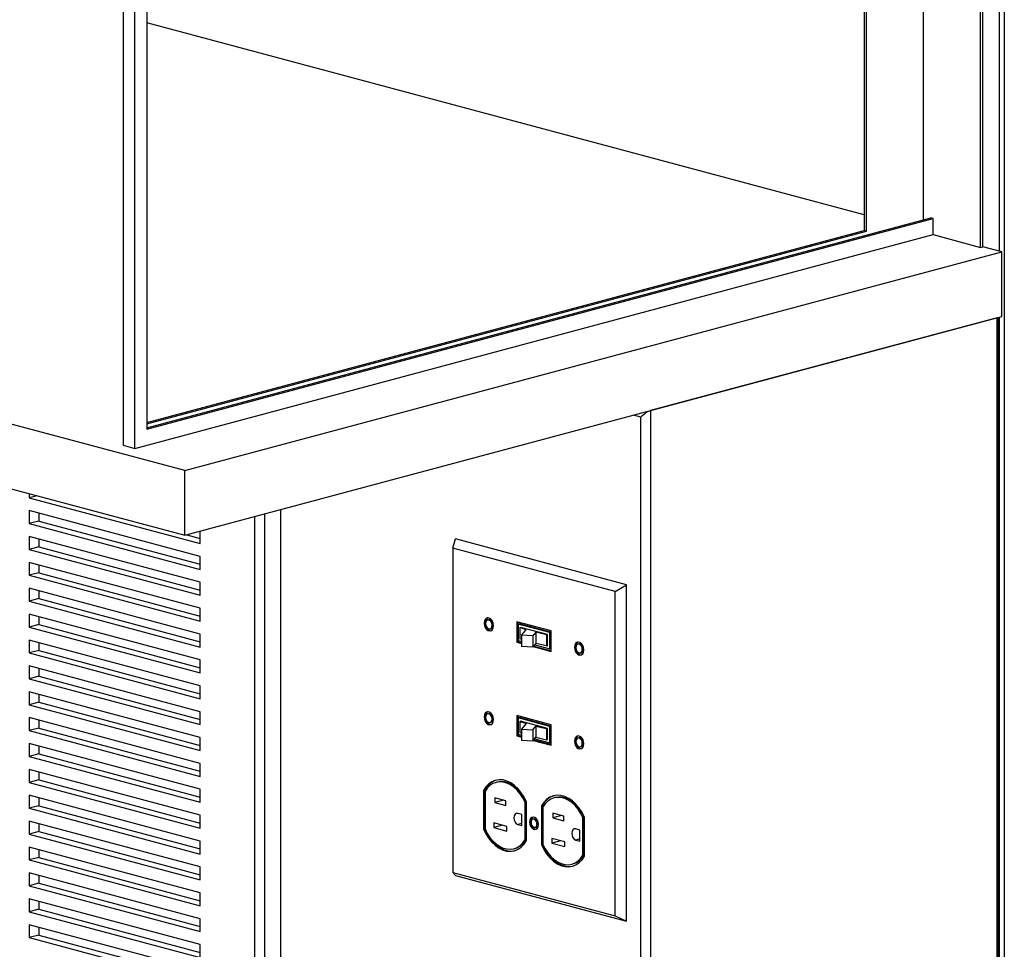
# Model space of a CAD drawing. Units: inches. Extents: x 0.3 to 10.6, y 0.4 to 8.2.
# Drawn here: x 9.4 to 9.9, y 6.4 to 6.9 of the extents above; entities that cross this region are included whole.
import ezdxf

# ---------------------------------------------------------------- set-up
doc = ezdxf.new("R2010")
doc.units = ezdxf.units.IN
doc.header["$MEASUREMENT"] = 0

msp = doc.modelspace()

# ---------------------------------------------------------------- linework, layer by layer
at = {"color": 7, "linetype": 'Continuous', "lineweight": 25}
for p, q in [((9.9056489708, 7.6503819086), (9.9056489708, 6.0683472188)), ((9.8957052817, 6.7643997423), (9.8957052817, 7.6390259316)), ((9.8946004274, 6.7641037396), (9.8946004274, 7.6387299289)), ((9.8680839231, 6.7769586916), (9.8680839231, 7.5719302808)), ((9.8404625645, 7.5645302136), (9.8404625645, 6.7719266458)), ((9.8415674188, 6.7716306431), (9.8415674188, 7.5648262163)), ((9.5012722804, 6.6705668896), (9.5012722804, 7.5015370384)), ((9.4957480086, 7.4954901484), (9.4957480086, 6.6720469031)), ((9.5067965521, 7.4751374012), (9.5067965521, 6.6795738066)), ((9.5244742216, 6.6602067955), (8.2074878417, 7.0130420018)), ((8.2074878417, 6.9829343877), (9.5244742216, 6.6300991814)), ((9.8404625645, 6.7791998768), (9.5067965521, 6.8685926892)), ((9.5067965521, 6.680165812), (9.8713984861, 6.7778466996)), ((9.8725033405, 6.7775506969), (9.8713984861, 6.7778466996)), ((9.5067965521, 6.6795738066), (9.8725033405, 6.7775506969)), ((9.8725033405, 6.7700237934), (9.8725033405, 6.7775506969)), ((9.5012722804, 6.6705668896), (9.8725033405, 6.7700237934)), ((9.5067965521, 6.6825338335), (9.8404625645, 6.7719266458)), ((9.5067965521, 6.6819418281), (9.8415674188, 6.7716306431)), ((9.8415674188, 6.7716306431), (9.8404625645, 6.7719266458)), ((9.8725033405, 6.7700237934), (9.8946004274, 6.7641037396)), ((9.8946004274, 6.7641037396), (9.8957052817, 6.7643997423)), ((9.9045441165, 6.7620317208), (9.8957052817, 6.7643997423)), ((9.5244742216, 6.6602067955), (9.9045441165, 6.7620317208)), ((9.9045441165, 6.7319241067), (9.9045441165, 6.7620317208)), ((9.5244742216, 6.6300991814), (9.9045441165, 6.7319241067)), ((9.9023344078, 6.7313321013), (9.7410256734, 6.6881157086)), ((9.9023344078, 6.0674592107), (9.9023344078, 6.7313321013)), ((9.9027920535, 6.0677552134), (9.9027920535, 6.7314547097)), ((9.9034392622, 6.0683472188), (9.9034392622, 6.731628104)), ((9.7410256734, 6.6881157086), (9.7410256734, 6.024242818)), ((9.736606256, 6.024242818), (9.736606256, 6.6851049472)), ((9.4957480086, 6.6720469031), (9.5012722804, 6.6705668896)), ((9.5244742216, 6.6300991814), (9.5244742216, 6.6602067955)), ((9.452106262, 6.6494873576), (9.452106262, 6.6476101807)), ((9.4556096204, 6.6485487691), (9.452106262, 6.6476101807)), ((9.452106262, 6.6476101807), (9.5316557749, 6.626297987)), ((9.5316557749, 6.6202764642), (9.452106262, 6.6415886579)), ((9.452106262, 6.6415886579), (9.452106262, 6.6355671351)), ((9.5692208226, 6.1338185958), (9.5692208226, 6.6420872903)), ((9.4565256794, 6.6367511458), (9.452106262, 6.6355671351)), ((9.4565256794, 6.6404046471), (9.4565256794, 6.6367511458)), ((9.4565256794, 6.6367511458), (9.5316557749, 6.6166229629)), ((9.452106262, 6.6355671351), (9.5316557749, 6.6142549414)), ((9.5316557749, 6.626297987), (9.5316557749, 6.6320231989)), ((9.5316557749, 6.6082334186), (9.452106262, 6.6295456123)), ((9.452106262, 6.6295456123), (9.452106262, 6.6235240894)), ((9.4565256794, 6.6283616015), (9.4565256794, 6.6247081002)), ((9.5253902806, 6.6303446037), (9.5316557749, 6.6286660086)), ((9.6491842228, 6.6241430838), (9.650427617, 6.6284079797)), ((9.7299771299, 6.607095786), (9.650427617, 6.6284079797)), ((9.4565256794, 6.6247081002), (9.452106262, 6.6235240894)), ((9.452106262, 6.6235240894), (9.5316557749, 6.6022118958)), ((9.4565256794, 6.6247081002), (9.5316557749, 6.6045799173)), ((9.724591398, 6.6039406682), (9.6491842228, 6.6241430838)), ((9.6491842228, 6.6241430838), (9.6491842228, 6.4732274881)), ((9.5316557749, 6.6142549414), (9.5316557749, 6.6202764642)), ((9.5316557749, 6.5961903729), (9.452106262, 6.6175025666)), ((9.452106262, 6.6175025666), (9.452106262, 6.6114810438)), ((9.4565256794, 6.6163185559), (9.4565256794, 6.6126650546)), ((9.4565256794, 6.6126650546), (9.452106262, 6.6114810438)), ((9.452106262, 6.6114810438), (9.5316557749, 6.5901688501)), ((9.4565256794, 6.6126650546), (9.5316557749, 6.5925368716)), ((9.5316557749, 6.5841473273), (9.452106262, 6.605459521)), ((9.452106262, 6.605459521), (9.452106262, 6.5994379982)), ((9.4565256794, 6.6042755102), (9.4565256794, 6.6006220089)), ((9.5316557749, 6.6022118958), (9.5316557749, 6.6082334186)), ((9.724591398, 6.6039406682), (9.7299771299, 6.607095786)), ((9.724591398, 6.4530250725), (9.724591398, 6.6039406682)), ((9.7299771299, 6.4505361927), (9.7299771299, 6.607095786)), ((9.4565256794, 6.6006220089), (9.452106262, 6.5994379982)), ((9.452106262, 6.5994379982), (9.5316557749, 6.5781258045)), ((9.4565256794, 6.6006220089), (9.5316557749, 6.580493826)), ((9.5316557749, 6.5901688501), (9.5316557749, 6.5961903729)), ((9.5316557749, 6.5721042817), (9.452106262, 6.5934164753)), ((9.452106262, 6.5934164753), (9.452106262, 6.5873949525)), ((9.4565256794, 6.5922324646), (9.4565256794, 6.5885789633)), ((9.6658840775, 6.5907813678), (9.6653537474, 6.5906392865)), ((9.4565256794, 6.5885789633), (9.452106262, 6.5873949525)), ((9.452106262, 6.5873949525), (9.5316557749, 6.5660827589)), ((9.4565256794, 6.5885789633), (9.5316557749, 6.5684507804)), ((9.6664374083, 6.5865944335), (9.6669677383, 6.5867365148)), ((9.6949311501, 6.5856069554), (9.6788444708, 6.5899167546)), ((9.6788444708, 6.5899167546), (9.6788444708, 6.5803786624)), ((9.6793748009, 6.5897746733), (9.6793748009, 6.5805207437)), ((9.6800819077, 6.5889059505), (9.6795515776, 6.5887638692)), ((9.6795515776, 6.5887638692), (9.6795515776, 6.5811526644)), ((9.6942240433, 6.5848329535), (9.6795515776, 6.5887638692)), ((9.6947543734, 6.5849750348), (9.6800819077, 6.5889059505)), ((9.6802738792, 6.5871610719), (9.6806564319, 6.5872635619)), ((9.6832058501, 6.5861874752), (9.6802738792, 6.5871610719)), ((9.6802738792, 6.5871610719), (9.6802738792, 6.5819584761)), ((9.6931191889, 6.5839246516), (9.6806564319, 6.5872635619)), ((9.6810790253, 6.5835597573), (9.6832058501, 6.5861874752)), ((9.6949311501, 6.5760688633), (9.6949311501, 6.5856069554)), ((9.5316557749, 6.560061236), (9.452106262, 6.5813734297)), ((9.452106262, 6.5813734297), (9.452106262, 6.5753519069)), ((9.5316557749, 6.5781258045), (9.5316557749, 6.5841473273)), ((9.6795515776, 6.5811526644), (9.6810790253, 6.5807434442)), ((9.6810790253, 6.5816911176), (9.6802738792, 6.5819584761)), ((9.6863825649, 6.5832516514), (9.6810790253, 6.5835597573)), ((9.6810790253, 6.5835597573), (9.6810790253, 6.5783571616)), ((9.6877692315, 6.5849648949), (9.6863825649, 6.5832516514)), ((9.6863825649, 6.5832516514), (9.6863825649, 6.5780490557)), ((9.6927366363, 6.5838221615), (9.6877692315, 6.5849648949)), ((9.6877692315, 6.5849648949), (9.6877692315, 6.5797622992)), ((9.6927366363, 6.5838221615), (9.6931191889, 6.5839246516)), ((9.6927366363, 6.5838221615), (9.6927366363, 6.5786195658)), ((9.6931191889, 6.5787220559), (9.6931191889, 6.5839246516)), ((9.6947543734, 6.5849750348), (9.6942240433, 6.5848329535)), ((9.6942240433, 6.5772217486), (9.6942240433, 6.5848329535)), ((9.6947543734, 6.5773638299), (9.6947543734, 6.5849750348)), ((9.4565256794, 6.5765359177), (9.452106262, 6.5753519069)), ((9.4565256794, 6.580189419), (9.4565256794, 6.5765359177)), ((9.4565256794, 6.5765359177), (9.5316557749, 6.5564077347)), ((9.6793748009, 6.5805207437), (9.6788444708, 6.5803786624)), ((9.6788444708, 6.5803786624), (9.6810790253, 6.5797800006)), ((9.6793748009, 6.5805207437), (9.6810790253, 6.5800641632)), ((9.6863825649, 6.5780490557), (9.6810790253, 6.5783571616)), ((9.6877692315, 6.5797622992), (9.6863825649, 6.5780490557)), ((9.6865888062, 6.5783038694), (9.6949311501, 6.5760688633)), ((9.6867778166, 6.578537394), (9.6949311501, 6.5763530258)), ((9.6872296395, 6.5790956267), (9.6942240433, 6.5772217486)), ((9.6927366363, 6.5786195658), (9.6877692315, 6.5797622992)), ((9.6927366363, 6.5786195658), (9.6931191889, 6.5787220559)), ((9.6947543734, 6.5773638299), (9.6942240433, 6.5772217486)), ((9.7078685427, 6.5795332656), (9.7073382126, 6.5793911843)), ((9.452106262, 6.5753519069), (9.5316557749, 6.5540397132)), ((9.5316557749, 6.5660827589), (9.5316557749, 6.5721042817)), ((9.7084218734, 6.5753463313), (9.7089522035, 6.5754884126)), ((9.5316557749, 6.5480181904), (9.452106262, 6.5693303841)), ((9.452106262, 6.5693303841), (9.452106262, 6.5633088613)), ((9.4565256794, 6.5681463733), (9.4565256794, 6.564492872)), ((9.4565256794, 6.564492872), (9.452106262, 6.5633088613)), ((9.452106262, 6.5633088613), (9.5316557749, 6.5419966676)), ((9.4565256794, 6.564492872), (9.5316557749, 6.5443646891)), ((9.5316557749, 6.5540397132), (9.5316557749, 6.560061236)), ((9.5316557749, 6.5359751448), (9.452106262, 6.5572873384)), ((9.452106262, 6.5572873384), (9.452106262, 6.5512658156)), ((9.4565256794, 6.5561033277), (9.4565256794, 6.5524498264)), ((9.4565256794, 6.5524498264), (9.452106262, 6.5512658156)), ((9.452106262, 6.5512658156), (9.5316557749, 6.529953622)), ((9.4565256794, 6.5524498264), (9.5316557749, 6.5323216435)), ((9.5316557749, 6.5239320991), (9.452106262, 6.5452442928)), ((9.452106262, 6.5452442928), (9.452106262, 6.53922277)), ((9.5316557749, 6.5419966676), (9.5316557749, 6.5480181904)), ((9.6658840775, 6.5471253274), (9.6653537474, 6.5469832461)), ((9.6949311501, 6.541950915), (9.6788444708, 6.5462607141)), ((9.6788444708, 6.5462607141), (9.6788444708, 6.536722622)), ((9.6793748009, 6.5461186329), (9.6793748009, 6.5368647033)), ((9.6800819077, 6.5452499101), (9.6795515776, 6.5451078288)), ((9.6942240433, 6.5411769131), (9.6795515776, 6.5451078288)), ((9.6795515776, 6.5451078288), (9.6795515776, 6.5374966239)), ((9.6947543734, 6.5413189943), (9.6800819077, 6.5452499101)), ((9.4565256794, 6.5404067808), (9.452106262, 6.53922277)), ((9.4565256794, 6.544060282), (9.4565256794, 6.5404067808)), ((9.4565256794, 6.5404067808), (9.5316557749, 6.5202785978)), ((9.6664374083, 6.5429383931), (9.6669677383, 6.5430804744)), ((9.6802738792, 6.5435050314), (9.6806564319, 6.5436075215)), ((9.6802738792, 6.5435050314), (9.6832058501, 6.5425314348)), ((9.6802738792, 6.5435050314), (9.6802738792, 6.5383024357)), ((9.6931191889, 6.5402686112), (9.6806564319, 6.5436075215)), ((9.6832058501, 6.5425314348), (9.6810790253, 6.5399037169)), ((9.6810790253, 6.5399037169), (9.6863825649, 6.5395956109)), ((9.6810790253, 6.5399037169), (9.6810790253, 6.5347011212)), ((9.6863825649, 6.5395956109), (9.6877692315, 6.5413088544)), ((9.6877692315, 6.5413088544), (9.6927366363, 6.5401661211)), ((9.6877692315, 6.5413088544), (9.6877692315, 6.5361062587)), ((9.6927366363, 6.5401661211), (9.6931191889, 6.5402686112)), ((9.6927366363, 6.5401661211), (9.6927366363, 6.5349635254)), ((9.6931191889, 6.5350660155), (9.6931191889, 6.5402686112)), ((9.6947543734, 6.5413189943), (9.6942240433, 6.5411769131)), ((9.6942240433, 6.5335657082), (9.6942240433, 6.5411769131)), ((9.6947543734, 6.5337077895), (9.6947543734, 6.5413189943)), ((9.6949311501, 6.5324128228), (9.6949311501, 6.541950915)), ((9.452106262, 6.53922277), (9.5316557749, 6.5179105763)), ((9.5316557749, 6.529953622), (9.5316557749, 6.5359751448)), ((9.6793748009, 6.5368647033), (9.6788444708, 6.536722622)), ((9.6788444708, 6.536722622), (9.6810790253, 6.5361239602)), ((9.6793748009, 6.5368647033), (9.6810790253, 6.5364081227)), ((9.6795515776, 6.5374966239), (9.6810790253, 6.5370874038)), ((9.6802738792, 6.5383024357), (9.6810790253, 6.5380350772)), ((9.6863825649, 6.5395956109), (9.6863825649, 6.5343930152)), ((9.6863825649, 6.5343930152), (9.6877692315, 6.5361062587)), ((9.6872296395, 6.5354395863), (9.6942240433, 6.5335657082)), ((9.6877692315, 6.5361062587), (9.6927366363, 6.5349635254)), ((9.7078685427, 6.5358772252), (9.7073382126, 6.5357351439)), ((9.5316557749, 6.5118890535), (9.452106262, 6.5332012472)), ((9.452106262, 6.5332012472), (9.452106262, 6.5271797244)), ((9.4565256794, 6.5320172364), (9.4565256794, 6.5283637351)), ((9.6810790253, 6.5347011212), (9.6863825649, 6.5343930152)), ((9.6865888062, 6.5346478289), (9.6949311501, 6.5324128228)), ((9.6867778166, 6.5348813536), (9.6949311501, 6.5326969854)), ((9.6927366363, 6.5349635254), (9.6931191889, 6.5350660155)), ((9.6947543734, 6.5337077895), (9.6942240433, 6.5335657082)), ((9.7084218734, 6.5316902909), (9.7089522035, 6.5318323722)), ((9.4565256794, 6.5283637351), (9.452106262, 6.5271797244)), ((9.452106262, 6.5271797244), (9.5316557749, 6.5058675307)), ((9.4565256794, 6.5283637351), (9.5316557749, 6.5082355522)), ((9.5316557749, 6.5179105763), (9.5316557749, 6.5239320991)), ((9.5316557749, 6.4998460079), (9.452106262, 6.5211582015)), ((9.452106262, 6.5211582015), (9.452106262, 6.5151366787)), ((9.4565256794, 6.5199741908), (9.4565256794, 6.5163206895)), ((9.4565256794, 6.5163206895), (9.452106262, 6.5151366787)), ((9.452106262, 6.5151366787), (9.5316557749, 6.493824485)), ((9.4565256794, 6.5163206895), (9.5316557749, 6.4961925066)), ((9.6698242446, 6.515257981), (9.6692939145, 6.5151158997)), ((9.5316557749, 6.4878029622), (9.452106262, 6.5091151559)), ((9.452106262, 6.5091151559), (9.452106262, 6.5030936331)), ((9.4565256794, 6.5079311451), (9.4565256794, 6.5042776438)), ((9.5316557749, 6.5058675307), (9.5316557749, 6.5118890535)), ((9.6639421954, 6.5115209039), (9.6634118653, 6.5113788226)), ((9.6634118653, 6.5113788226), (9.6634118653, 6.4933702377)), ((9.6639421954, 6.5115209039), (9.6639421954, 6.493512319)), ((9.6641189721, 6.5108953392), (9.6641189721, 6.4934748378)), ((9.6737974961, 6.5065770714), (9.6687063273, 6.5079410518)), ((9.6687063273, 6.5079410518), (9.6687063273, 6.5057733035)), ((9.6967473353, 6.5080449874), (9.6962170052, 6.5079029061)), ((9.4565256794, 6.5042776438), (9.452106262, 6.5030936331)), ((9.452106262, 6.5030936331), (9.5316557749, 6.4817814394)), ((9.4565256794, 6.5042776438), (9.5316557749, 6.4841494609)), ((9.6727519764, 6.5068571777), (9.6687063273, 6.5057733035)), ((9.6687063273, 6.5057733035), (9.6737974961, 6.5044093232)), ((9.6737974961, 6.5044093232), (9.6737974961, 6.5065770714)), ((9.6832638882, 6.5060503671), (9.6827335581, 6.5059082858)), ((9.6827335581, 6.4884877844), (9.6827335581, 6.5059082858)), ((9.6832638882, 6.4886298657), (9.6832638882, 6.5060503671)), ((9.6834406649, 6.488004301), (9.6834406649, 6.5060128859)), ((9.6908652861, 6.5043079104), (9.690334956, 6.5041658291)), ((9.690334956, 6.5041658291), (9.690334956, 6.4861572442)), ((9.6908652861, 6.5043079104), (9.6908652861, 6.4862993255)), ((9.6910420628, 6.5036823456), (9.6910420628, 6.4862618442)), ((9.5316557749, 6.493824485), (9.5316557749, 6.4998460079)), ((9.681292828, 6.5001732775), (9.6794101562, 6.500677666)), ((9.681292828, 6.4949947678), (9.681292828, 6.5001732775)), ((9.7007205868, 6.4993640778), (9.695629418, 6.5007280582)), ((9.695629418, 6.5007280582), (9.695629418, 6.49856031)), ((9.6996750671, 6.4996441841), (9.695629418, 6.49856031)), ((9.695629418, 6.49856031), (9.7007205868, 6.4971963296)), ((9.7007205868, 6.4971963296), (9.7007205868, 6.4993640778)), ((9.7101869789, 6.4988373736), (9.7096566488, 6.4986952923)), ((9.7096566488, 6.4812747909), (9.7096566488, 6.4986952923)), ((9.7101869789, 6.4814168722), (9.7101869789, 6.4988373736)), ((9.7103637556, 6.4807913074), (9.7103637556, 6.4987998923)), ((9.5316557749, 6.4757599166), (9.452106262, 6.4970721103)), ((9.452106262, 6.4970721103), (9.452106262, 6.4910505875)), ((9.4565256794, 6.4958880995), (9.4565256794, 6.4922345982)), ((9.6743101485, 6.4946375414), (9.6682113526, 6.4962714762)), ((9.6682113526, 6.4962714762), (9.6682113526, 6.494103728)), ((9.6722570017, 6.4951876021), (9.6682113526, 6.494103728)), ((9.6682113526, 6.494103728), (9.6743101485, 6.4924697932)), ((9.6743101485, 6.4924697932), (9.6743101485, 6.4946375414)), ((9.6794101562, 6.4954991564), (9.681292828, 6.4949947678)), ((9.6869183984, 6.4981038063), (9.6863880683, 6.497961725)), ((9.6873940937, 6.4942066526), (9.6879244238, 6.4943487339)), ((9.4565256794, 6.4922345982), (9.452106262, 6.4910505875)), ((9.452106262, 6.4910505875), (9.5316557749, 6.4697383938)), ((9.4565256794, 6.4922345982), (9.5316557749, 6.4721064153)), ((9.6639421954, 6.493512319), (9.6634118653, 6.4933702377)), ((9.7082159187, 6.4929602839), (9.7063332469, 6.4934646725)), ((9.7082159187, 6.4877817743), (9.7082159187, 6.4929602839)), ((9.5316557749, 6.463716871), (9.452106262, 6.4850290646)), ((9.452106262, 6.4850290646), (9.452106262, 6.4790075418)), ((9.5316557749, 6.4817814394), (9.5316557749, 6.4878029622)), ((9.6832638882, 6.4886298657), (9.6827335581, 6.4884877844)), ((9.6908652861, 6.4862993255), (9.690334956, 6.4861572442)), ((9.7012332392, 6.4874245478), (9.6951344433, 6.4890584827)), ((9.6951344433, 6.4890584827), (9.6951344433, 6.4868907345)), ((9.6991800924, 6.4879746086), (9.6951344433, 6.4868907345)), ((9.6951344433, 6.4868907345), (9.7012332392, 6.4852567996)), ((9.7012332392, 6.4852567996), (9.7012332392, 6.4874245478)), ((9.7063332469, 6.4882861629), (9.7082159187, 6.4877817743)), ((9.4565256794, 6.4801915526), (9.452106262, 6.4790075418)), ((9.4565256794, 6.4838450539), (9.4565256794, 6.4801915526)), ((9.4565256794, 6.4801915526), (9.5316557749, 6.4600633697)), ((9.6775586157, 6.4842672239), (9.6780889457, 6.4844093052)), ((9.7101869789, 6.4814168722), (9.7096566488, 6.4812747909)), ((9.452106262, 6.4790075418), (9.5316557749, 6.4576953481)), ((9.5316557749, 6.4697383938), (9.5316557749, 6.4757599166)), ((9.7044817064, 6.4770542304), (9.7050120364, 6.4771963117)), ((9.5316557749, 6.4516738253), (9.452106262, 6.472986019)), ((9.452106262, 6.472986019), (9.452106262, 6.4669644962)), ((9.4565256794, 6.4718020082), (9.4565256794, 6.4681485069)), ((9.6491842228, 6.4732274881), (9.724591398, 6.4530250725)), ((9.6491842228, 6.4732274881), (9.650427617, 6.4718483864)), ((9.650427617, 6.4718483864), (9.7299771299, 6.4505361927)), ((9.4565256794, 6.4681485069), (9.452106262, 6.4669644962)), ((9.452106262, 6.4669644962), (9.5316557749, 6.4456523025)), ((9.4565256794, 6.4681485069), (9.5316557749, 6.448020324)), ((9.5316557749, 6.4576953481), (9.5316557749, 6.463716871)), ((9.5316557749, 6.4396307797), (9.452106262, 6.4609429734)), ((9.452106262, 6.4609429734), (9.452106262, 6.4549214505)), ((9.4565256794, 6.4597589626), (9.4565256794, 6.4561054613)), ((9.4565256794, 6.4561054613), (9.452106262, 6.4549214505)), ((9.452106262, 6.4549214505), (9.5316557749, 6.4336092569)), ((9.4565256794, 6.4561054613), (9.5316557749, 6.4359772784)), ((9.724591398, 6.4530250725), (9.7299771299, 6.4505361927)), ((9.5316557749, 6.4275877341), (9.452106262, 6.4488999277)), ((9.452106262, 6.4488999277), (9.452106262, 6.4428784049)), ((9.5316557749, 6.4456523025), (9.5316557749, 6.4516738253)), ((9.4565256794, 6.4440624157), (9.452106262, 6.4428784049)), ((9.4565256794, 6.447715917), (9.4565256794, 6.4440624157)), ((9.4565256794, 6.4440624157), (9.5316557749, 6.4239342328)), ((9.452106262, 6.4428784049), (9.5316557749, 6.4215662112)), ((9.5316557749, 6.4336092569), (9.5316557749, 6.4396307797))]:
    msp.add_line(p, q, dxfattribs=at)
at = {"color": 8, "linetype": 'Continuous', "lineweight": 25}
for p, q in [((9.9034392622, 6.7623277235), (9.9034392622, 7.6477745128)), ((9.736606256, 6.6851049472), (9.7331970076, 6.6860183225)), ((9.5570674248, 6.1317465769), (9.5570674248, 6.6388312607)), ((9.5614868422, 6.6400152715), (9.5614868422, 6.1317465769)), ((9.681292828, 6.496003545), (9.6794101562, 6.4954991564)), ((9.7082159187, 6.4887905515), (9.7063332469, 6.4882861629))]:
    msp.add_line(p, q, dxfattribs=at)
at = {"color": 7, "linetype": 'Continuous', "lineweight": 25, "flags": 128}
for points in [[(9.6680831895, 6.5880307747), (9.6679512603, 6.5890855636), (9.6675713856, 6.5900838199), (9.6669893837, 6.5909051393), (9.6662754526, 6.5914504583), (9.6655157031, 6.5916540036), (9.6648017721, 6.5914912246), (9.6642197701, 6.5909817548), (9.6638398954, 6.5901870437), (9.6637079662, 6.5892029454), (9.6638398954, 6.5881481564), (9.6642197701, 6.5871499001), (9.6648017721, 6.5863285808), (9.6655157031, 6.5857832617), (9.6662754526, 6.5855797164), (9.6669893837, 6.5857424955), (9.6675713856, 6.5862519653), (9.6679512603, 6.5870466763), (9.6680831895, 6.5880307747)], [(9.6653669479, 6.5916508056), (9.6653321021, 6.5916333059), (9.6647501002, 6.5911238361), (9.6643702255, 6.590329125), (9.6642382963, 6.5893450266), (9.6643702255, 6.5882902377), (9.6647501002, 6.5872919814), (9.6653321021, 6.5864706621), (9.6660460332, 6.585925343), (9.6668057827, 6.5857217977), (9.6669545379, 6.5857249958)], [(9.6673760827, 6.5882202164), (9.667263386, 6.589022362), (9.6669424529, 6.5897627736), (9.6664621425, 6.5903287303), (9.6658955779, 6.5906340702), (9.6653290132, 6.5906323081), (9.6648487029, 6.5903237124), (9.6645277697, 6.5897552638), (9.664415073, 6.5890135036), (9.6645277697, 6.588211358), (9.6648487029, 6.5874709464), (9.6653290132, 6.5869049898), (9.6658955779, 6.5865996499), (9.6664621425, 6.5866014119), (9.6669424529, 6.5869100077), (9.667263386, 6.5874784562), (9.6673760827, 6.5882202164)], [(9.7100676546, 6.5767826725), (9.7099357255, 6.5778374614), (9.7095558507, 6.5788357177), (9.7089738488, 6.5796570371), (9.7082599178, 6.5802023561), (9.7075001682, 6.5804059014), (9.7067862372, 6.5802431224), (9.7062042353, 6.5797336525), (9.7058243605, 6.5789389415), (9.7056924314, 6.5779548431), (9.7058243605, 6.5769000542), (9.7062042353, 6.5759017979), (9.7067862372, 6.5750804786), (9.7075001682, 6.5745351595), (9.7082599178, 6.5743316142), (9.7089738488, 6.5744943932), (9.7095558507, 6.5750038631), (9.7099357255, 6.5757985741), (9.7100676546, 6.5767826725)], [(9.7073514131, 6.5804027034), (9.7073165673, 6.5803852037), (9.7067345654, 6.5798757338), (9.7063546906, 6.5790810228), (9.7062227615, 6.5780969244), (9.7063546906, 6.5770421355), (9.7067345654, 6.5760438792), (9.7073165673, 6.5752225599), (9.7080304983, 6.5746772408), (9.7087902478, 6.5744736955), (9.708939003, 6.5744768935)], [(9.7093605478, 6.5769721142), (9.7092478511, 6.5777742598), (9.708926918, 6.5785146714), (9.7084466077, 6.579080628), (9.707880043, 6.579385968), (9.7073134783, 6.5793842059), (9.706833168, 6.5790756102), (9.7065122349, 6.5785071616), (9.7063995382, 6.5777654014), (9.7065122349, 6.5769632558), (9.706833168, 6.5762228442), (9.7073134783, 6.5756568876), (9.707880043, 6.5753515477), (9.7084466077, 6.5753533097), (9.708926918, 6.5756619055), (9.7092478511, 6.576230354), (9.7093605478, 6.5769721142)], [(9.6680831895, 6.5443747343), (9.6679512603, 6.5454295232), (9.6675713856, 6.5464277795), (9.6669893837, 6.5472490988), (9.6662754526, 6.5477944179), (9.6655157031, 6.5479979632), (9.6648017721, 6.5478351842), (9.6642197701, 6.5473257143), (9.6638398954, 6.5465310033), (9.6637079662, 6.5455469049), (9.6638398954, 6.544492116), (9.6642197701, 6.5434938597), (9.6648017721, 6.5426725404), (9.6655157031, 6.5421272213), (9.6662754526, 6.541923676), (9.6669893837, 6.542086455), (9.6675713856, 6.5425959249), (9.6679512603, 6.5433906359), (9.6680831895, 6.5443747343)], [(9.6653669479, 6.5479947652), (9.6653321021, 6.5479772655), (9.6647501002, 6.5474677956), (9.6643702255, 6.5466730846), (9.6642382963, 6.5456889862), (9.6643702255, 6.5446341973), (9.6647501002, 6.543635941), (9.6653321021, 6.5428146216), (9.6660460332, 6.5422693026), (9.6668057827, 6.5420657573), (9.6669545379, 6.5420689553)], [(9.6673760827, 6.544564176), (9.667263386, 6.5453663216), (9.6669424529, 6.5461067332), (9.6664621425, 6.5466726898), (9.6658955779, 6.5469780297), (9.6653290132, 6.5469762677), (9.6648487029, 6.546667672), (9.6645277697, 6.5460992234), (9.664415073, 6.5453574632), (9.6645277697, 6.5445553176), (9.6648487029, 6.543814906), (9.6653290132, 6.5432489494), (9.6658955779, 6.5429436095), (9.6664621425, 6.5429453715), (9.6669424529, 6.5432539672), (9.667263386, 6.5438224158), (9.6673760827, 6.544564176)], [(9.7100676546, 6.5331266321), (9.7099357255, 6.534181421), (9.7095558507, 6.5351796773), (9.7089738488, 6.5360009966), (9.7082599178, 6.5365463157), (9.7075001682, 6.536749861), (9.7067862372, 6.536587082), (9.7062042353, 6.5360776121), (9.7058243605, 6.5352829011), (9.7056924314, 6.5342988027), (9.7058243605, 6.5332440138), (9.7062042353, 6.5322457575), (9.7067862372, 6.5314244381), (9.7075001682, 6.5308791191), (9.7082599178, 6.5306755738), (9.7089738488, 6.5308383528), (9.7095558507, 6.5313478226), (9.7099357255, 6.5321425337), (9.7100676546, 6.5331266321)], [(9.7073514131, 6.5367466629), (9.7073165673, 6.5367291632), (9.7067345654, 6.5362196934), (9.7063546906, 6.5354249824), (9.7062227615, 6.534440884), (9.7063546906, 6.5333860951), (9.7067345654, 6.5323878388), (9.7073165673, 6.5315665194), (9.7080304983, 6.5310212004), (9.7087902478, 6.5308176551), (9.708939003, 6.5308208531)], [(9.7093605478, 6.5333160738), (9.7092478511, 6.5341182194), (9.708926918, 6.534858631), (9.7084466077, 6.5354245876), (9.707880043, 6.5357299275), (9.7073134783, 6.5357281655), (9.706833168, 6.5354195697), (9.7065122349, 6.5348511212), (9.7063995382, 6.534109361), (9.7065122349, 6.5333072154), (9.706833168, 6.5325668038), (9.7073134783, 6.5320008472), (9.707880043, 6.5316955072), (9.7084466077, 6.5316972693), (9.708926918, 6.532005865), (9.7092478511, 6.5325743136), (9.7093605478, 6.5333160738)], [(9.6834406649, 6.5060128859), (9.6823251948, 6.5082729871), (9.6810047319, 6.5103354095), (9.6795096938, 6.5121526436), (9.6778745199, 6.5136828282), (9.6761368774, 6.5148907145), (9.6743367941, 6.515748478), (9.6725157361, 6.5162363596), (9.6707156528, 6.5163431205), (9.6689780103, 6.5160663014), (9.6673428363, 6.5154122792), (9.6658477982, 6.5143961195), (9.6645273353, 6.5130412304), (9.6634118653, 6.5113788226)], [(9.6827335581, 6.5059082858), (9.681680902, 6.5079771006), (9.6804451552, 6.5098621393), (9.6790537271, 6.5115215911), (9.67753748, 6.5129186489), (9.6759300447, 6.5140223254), (9.6742670748, 6.5148081407), (9.6725854554, 6.5152586651), (9.6709224854, 6.5153639059), (9.6693150501, 6.5151215287), (9.667798803, 6.5145369097), (9.6664073749, 6.5136230158), (9.6651716282, 6.5124001175), (9.6641189721, 6.5108953392)], [(9.6832638882, 6.5060503671), (9.6822112321, 6.5081191819), (9.6809754853, 6.5100042206), (9.6795840572, 6.5116636724), (9.6780678101, 6.5130607302), (9.6764603748, 6.5141644067), (9.6747974049, 6.5149502219), (9.6731157855, 6.5154007464), (9.6714528155, 6.5155059872), (9.6698453802, 6.51526361), (9.6698242446, 6.515257981)], [(9.7103637556, 6.4987998923), (9.7092482855, 6.5010599936), (9.7079278226, 6.5031224159), (9.7064327845, 6.50493965), (9.7047976106, 6.5064698346), (9.7030599681, 6.5076777209), (9.7012598848, 6.5085354844), (9.6994388268, 6.509023366), (9.6976387435, 6.5091301269), (9.6959011009, 6.5088533079), (9.694265927, 6.5081992856), (9.6927708889, 6.507183126), (9.691450426, 6.5058282369), (9.690334956, 6.5041658291)], [(9.7096566488, 6.4986952923), (9.7086039927, 6.5007641071), (9.7073682459, 6.5026491458), (9.7059768178, 6.5043085976), (9.7044605707, 6.5057056554), (9.7028531354, 6.5068093318), (9.7011901655, 6.5075951471), (9.6995085461, 6.5080456715), (9.6978455761, 6.5081509123), (9.6962381408, 6.5079085352), (9.6947218937, 6.5073239162), (9.6933304656, 6.5064100223), (9.6920947189, 6.505187124), (9.6910420628, 6.5036823456)], [(9.7101869789, 6.4988373736), (9.7091343228, 6.5009061884), (9.707898576, 6.502791227), (9.7065071479, 6.5044506789), (9.7049909008, 6.5058477366), (9.7033834655, 6.5069514131), (9.7017204956, 6.5077372284), (9.7000388762, 6.5081877528), (9.6983759062, 6.5082929936), (9.6967684709, 6.5080506165), (9.6967473353, 6.5080449874)], [(9.6794101562, 6.500677666), (9.6786829239, 6.5006754043), (9.6780664062, 6.5002792963), (9.6776544622, 6.499549646), (9.6775098067, 6.4985975359), (9.6776544622, 6.4975679161), (9.6780664062, 6.4966175371), (9.6786829239, 6.4958910853), (9.6794101562, 6.4954991564)], [(9.6889726266, 6.4955265197), (9.688847094, 6.4965301674), (9.6884856374, 6.4974800234), (9.6879318538, 6.4982615212), (9.6872525376, 6.4987804005), (9.6865296244, 6.498974077), (9.6858503082, 6.4988191902), (9.6852965246, 6.498334422), (9.684935068, 6.4975782424), (9.6848095354, 6.4966418579), (9.684935068, 6.4956382102), (9.6852965246, 6.4946883542), (9.6858503082, 6.4939068564), (9.6865296244, 6.4933879771), (9.6872525376, 6.4931943006), (9.6879318538, 6.4933491874), (9.6884856374, 6.4938339556), (9.688847094, 6.4945901352), (9.6889726266, 6.4955265197)], [(9.6864016195, 6.4989719349), (9.6863806383, 6.4989612715), (9.6858268547, 6.4984765033), (9.6854653981, 6.4977203237), (9.6853398655, 6.4967839392), (9.6854653981, 6.4957802915), (9.6858268547, 6.4948304355), (9.6863806383, 6.4940489377), (9.6870599545, 6.4935300584), (9.6877828677, 6.4933363819), (9.6879108726, 6.493338524)], [(9.6882655198, 6.4957159615), (9.6881608969, 6.4964606399), (9.687862956, 6.4971480071), (9.687417056, 6.4976734176), (9.686891081, 6.4979568824), (9.6863651061, 6.4979552466), (9.685919206, 6.4976687592), (9.6856212651, 6.4971410353), (9.6855166422, 6.4964524161), (9.6856212651, 6.4957077377), (9.685919206, 6.4950203705), (9.6863651061, 6.49449496), (9.686891081, 6.4942114952), (9.687417056, 6.494213131), (9.687862956, 6.4944996184), (9.6881608969, 6.4950273423), (9.6882655198, 6.4957159615)], [(9.6634118653, 6.4933702377), (9.6645273353, 6.4911101365), (9.6658477982, 6.4890477141), (9.6673428363, 6.48723048), (9.6689780103, 6.4857002954), (9.6707156528, 6.4844924091), (9.6725157361, 6.4836346456), (9.6743367941, 6.483146764), (9.6761368774, 6.4830400031), (9.6778745199, 6.4833168222), (9.6795096938, 6.4839708444), (9.6810047319, 6.4849870041), (9.6823251948, 6.4863418932), (9.6834406649, 6.488004301)], [(9.6639421954, 6.493512319), (9.6650576654, 6.4912522177), (9.6663781283, 6.4891897954), (9.6678731664, 6.4873725613), (9.6695083403, 6.4858423767), (9.6712459829, 6.4846344904), (9.6730460662, 6.4837767269), (9.6748671241, 6.4832888453), (9.6766672075, 6.4831820844), (9.678081327, 6.4833769518)], [(9.6641189721, 6.4934748378), (9.6651716282, 6.491406023), (9.6664073749, 6.4895209843), (9.667798803, 6.4878615325), (9.6693150501, 6.4864644747), (9.6709224854, 6.4853607982), (9.6725854554, 6.4845749829), (9.6742670748, 6.4841244585), (9.6759300447, 6.4840192177), (9.67753748, 6.4842615949), (9.6790537271, 6.4848462139), (9.6804451552, 6.4857601078), (9.681680902, 6.4869830061), (9.6827335581, 6.4884877844)], [(9.7063332469, 6.4934646725), (9.7056060146, 6.4934624108), (9.7049894969, 6.4930663028), (9.7045775529, 6.4923366524), (9.7044328974, 6.4913845423), (9.7045775529, 6.4903549226), (9.7049894969, 6.4894045435), (9.7056060146, 6.4886780917), (9.7063332469, 6.4882861629)], [(9.690334956, 6.4861572442), (9.691450426, 6.4838971429), (9.6927708889, 6.4818347206), (9.694265927, 6.4800174865), (9.6959011009, 6.4784873019), (9.6976387435, 6.4772794156), (9.6994388268, 6.4764216521), (9.7012598848, 6.4759337705), (9.7030599681, 6.4758270096), (9.7047976106, 6.4761038286), (9.7064327845, 6.4767578509), (9.7079278226, 6.4777740105), (9.7092482855, 6.4791288996), (9.7103637556, 6.4807913074)], [(9.6908652861, 6.4862993255), (9.6919807561, 6.4840392242), (9.693301219, 6.4819768019), (9.6947962571, 6.4801595678), (9.696431431, 6.4786293832), (9.6981690736, 6.4774214969), (9.6999691569, 6.4765637333), (9.7017902148, 6.4760758518), (9.7035902982, 6.4759690909), (9.7050044177, 6.4761639583)], [(9.6910420628, 6.4862618442), (9.6920947189, 6.4841930294), (9.6933304656, 6.4823079907), (9.6947218937, 6.4806485389), (9.6962381408, 6.4792514812), (9.6978455761, 6.4781478047), (9.6995085461, 6.4773619894), (9.7011901655, 6.476911465), (9.7028531354, 6.4768062242), (9.7044605707, 6.4770486013), (9.7059768178, 6.4776332204), (9.7073682459, 6.4785471143), (9.7086039927, 6.4797700125), (9.7096566488, 6.4812747909)]]:
    msp.add_lwpolyline(points, dxfattribs=at)
at = {"color": 7, "linetype": 'Continuous', "lineweight": 25}
for centre, radius, start, end in [((9.6658633273, 6.5887091525), 0.0020723191487252, 350.3647575822, 89.426283768), ((9.6664421848, 6.588123824), 0.0014835205277826, 290.7481615849, 9.2503458248), ((9.7078477924, 6.5774610503), 0.0020723191487228, 350.3647575821, 89.426283768), ((9.70842665, 6.5768757218), 0.0014835205278163, 290.748161586, 9.2503458239), ((9.6658633273, 6.5450531121), 0.0020723191487234, 350.3647575822, 89.4262837681), ((9.6664421848, 6.5444677836), 0.0014835205278172, 290.7481615859, 9.2503458238), ((9.7078477924, 6.5338050099), 0.0020723191487243, 350.3647575822, 89.426283768), ((9.70842665, 6.5332196813), 0.0014835205278004, 290.7481615855, 9.2503458243), ((9.6722990693, 6.5072593108), 0.0093807524512478, 108.6351753275, 152.9806634409), ((9.6992221599, 6.5000463173), 0.0093807524521852, 108.6351753597, 152.9806634398), ((9.6868991347, 6.4961800483), 0.0019238544932948, 350.3647575822, 89.426283768), ((9.6874365219, 6.4956366537), 0.001377238460149, 290.7481615858, 9.2503458239), ((9.6756036814, 6.4927394026), 0.0086929316370077, 286.6123451115, 331.7873950243), ((9.7025267721, 6.485526409), 0.0086929316370044, 286.6123451115, 331.7873950243)]:
    msp.add_arc(centre, radius, start, end, dxfattribs=at)
msp.add_ellipse((9.7388159647, 6.6856969526), major_axis=(0.003059337650419991, 0.00234759883111213), ratio=0.2714444218, start_param=0.5800401800556075, end_param=2.150836506849581, dxfattribs=at)

doc.saveas('drawing.dxf')
